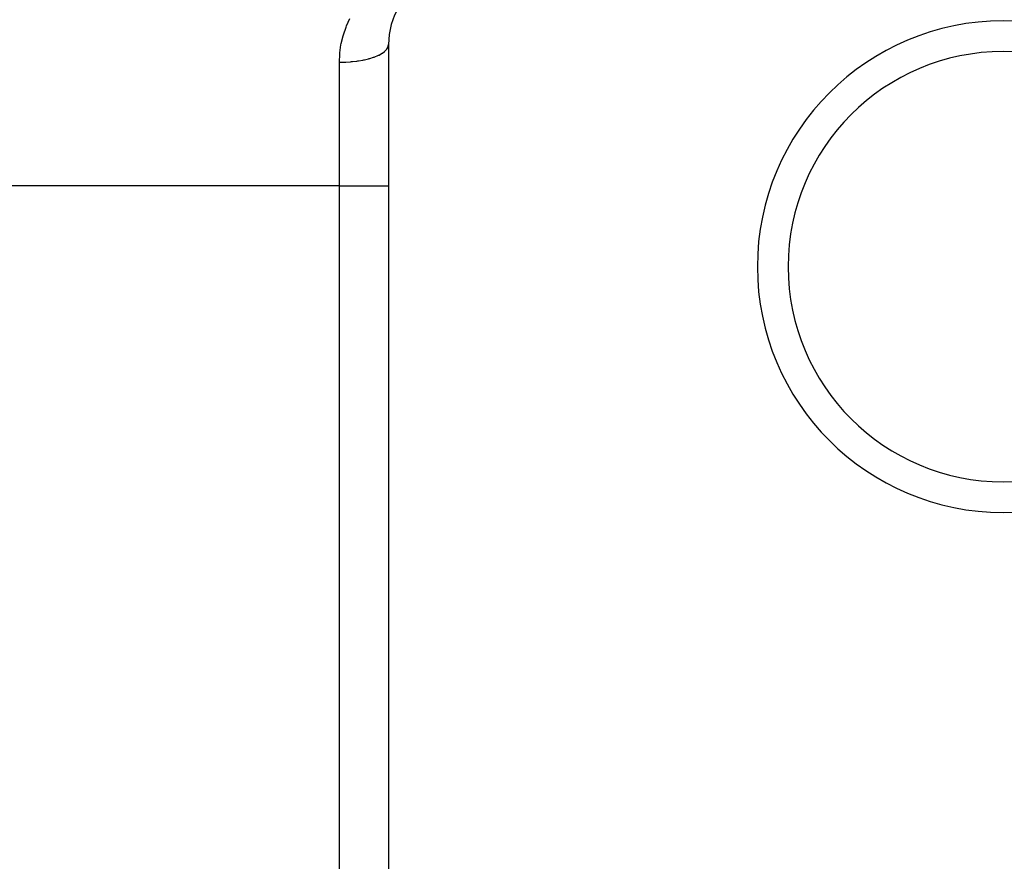
# Model space of a CAD drawing. Extents: x 24 to 1914, y -1070 to 580.
# Drawn here: x 819 to 859, y 517 to 552 of the extents above; entities that cross this region are included whole.
import ezdxf

# ---------------------------------------------------------------- set-up
doc = ezdxf.new("R2010")
doc.units = 0
doc.linetypes.add('DASHED', pattern=[11.05, 8.7, -2.35])
doc.layers.get('0').update_dxf_attribs({"linetype": 'CONTINUOUS'})
doc.layers.add('NEVIDI', color=4, linetype='DASHED')

msp = doc.modelspace()

# ---------------------------------------------------------------- linework, layer by layer
at = {"color": 2}
msp.add_line((834, 550.533119), (834, 327.466881), dxfattribs=at)
for centre, radius, start, end in [((837, 550.533119), 3, 117.910068, 180), ((859, 541.5), 10, 90, 270), ((859, 541.5), 10, 270, 90), ((859, 541.5), 8.75, 90, 270), ((859, 541.5), 8.75, 270, 90)]:
    msp.add_arc(centre, radius, start, end, dxfattribs=at)
at = {"layer": 'NEVIDI', "color": 7, "linetype": 'CONTINUOUS'}
for p, q in [((832.294499, 551.294963), (832.429424, 551.589624)), ((832.165956, 550.933994), (832.274012, 551.244103)), ((832.274012, 551.244103), (832.292293, 551.28958)), ((832.292293, 551.28958), (832.294499, 551.294963)), ((832.074564, 550.56986), (832.152269, 550.887756)), ((832.152269, 550.887756), (832.165956, 550.933994)), ((832.014128, 550.146812), (832.018646, 550.195589)), ((832.018646, 550.195589), (832.065362, 550.522362)), ((832.065362, 550.522362), (832.074564, 550.56986)), ((833.737756, 550.178016), (833.756045, 550.189786)), ((833.756045, 550.189786), (833.839921, 550.251913)), ((833.839921, 550.251913), (833.85428, 550.26432)), ((833.85428, 550.26432), (833.868034, 550.276865)), ((833.868034, 550.276865), (833.928313, 550.342784)), ((833.928313, 550.342784), (833.937666, 550.355424)), ((833.937666, 550.355424), (833.946638, 550.368521)), ((833.946638, 550.368521), (833.981997, 550.437087)), ((833.981997, 550.437087), (833.986432, 550.449702)), ((833.986432, 550.449702), (833.99045, 550.463103)), ((833.99045, 550.463103), (834, 550.533119)), ((832, 549.815778), (832.014128, 550.146812)), ((832, 544.794386), (832, 549.815778)), ((832, 549.815778), (832.002938, 549.815778)), ((832.002938, 549.815778), (832.18776, 549.818946)), ((832.18776, 549.818946), (832.232519, 549.820642)), ((832.232519, 549.820642), (832.269504, 549.82232)), ((832.269504, 549.82232), (832.452452, 549.834375)), ((832.452452, 549.834375), (832.495408, 549.838133)), ((832.495408, 549.838133), (832.531535, 549.841575)), ((832.531535, 549.841575), (832.709122, 549.862381)), ((832.709122, 549.862381), (832.749401, 549.868039)), ((832.749401, 549.868039), (832.784034, 549.873195)), ((832.784034, 549.873195), (832.953088, 549.902468)), ((832.953088, 549.902468), (832.990023, 549.909831)), ((832.990023, 549.909831), (833.02231, 549.916572)), ((833.02231, 549.916572), (833.179896, 549.953908)), ((833.179896, 549.953908), (833.212956, 549.962761)), ((833.212956, 549.962761), (833.242544, 549.971014)), ((833.242544, 549.971014), (833.385463, 550.015776)), ((833.385463, 550.015776), (833.414214, 550.025882)), ((833.414214, 550.025882), (833.440351, 550.035434)), ((833.440351, 550.035434), (833.566088, 550.086957)), ((833.566088, 550.086957), (833.59019, 550.098063)), ((833.59019, 550.098063), (833.612701, 550.108856)), ((833.612701, 550.108856), (833.718519, 550.16617)), ((833.718519, 550.16617), (833.737756, 550.178016)), ((832, 544.794386), (798, 544.794386)), ((832, 333.205614), (832, 544.794386)), ((832, 544.794386), (834, 544.794386))]:
    msp.add_line(p, q, dxfattribs=at)

doc.saveas('drawing.dxf')
